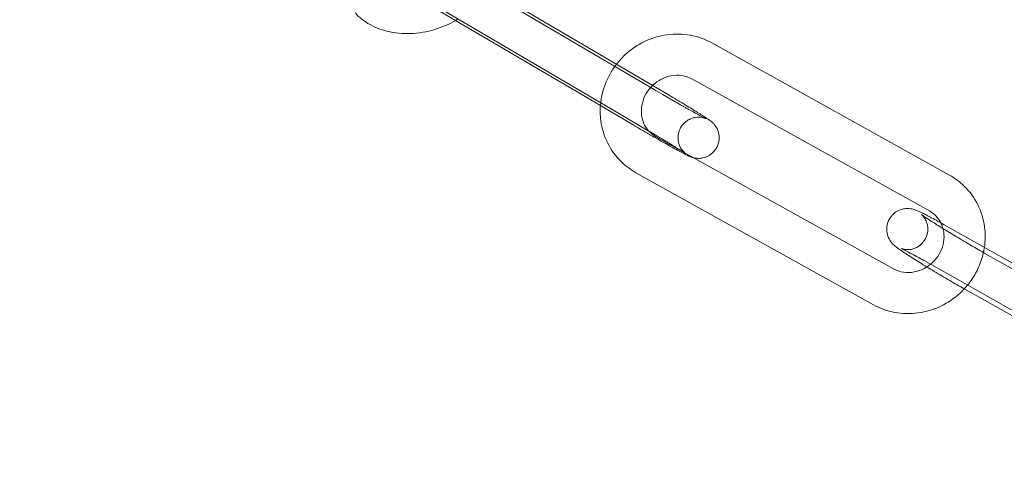
# Model space of a CAD drawing. Units: millimetres. Extents: x -24584 to 1416, y -29737 to -10737.
# Drawn here: x -18808 to -18736, y -20172 to -20138 of the extents above; entities that cross this region are included whole.
import ezdxf

# ---------------------------------------------------------------- set-up
doc = ezdxf.new("R2010")
doc.units = ezdxf.units.MM

# ---------------------------------------------------------------- blocks, each defined once
blk = doc.blocks.new('A$C24694B69')
at = {"color": 0, "linetype": 'Continuous', "lineweight": 0}
for p, q in [((-18761.385, -20143.459), (-18779.296, -20132.925)), ((-18779.722, -20135.934), (-18764.562, -20144.85)), ((-18775.869, -20138.421), (-18779.338, -20136.38)), ((-18773.927, -20135.862), (-18760.291, -20143.882)), ((-18765.305, -20144.634), (-18775.869, -20138.421)), ((-18739.844, -20149.697), (-18757.165, -20140.062)), ((-18741.302, -20152.319), (-18758.624, -20142.684)), ((-18762.906, -20146.045), (-18765.305, -20144.634)), ((-18764.562, -20144.85), (-18761.812, -20146.468)), ((-18761.254, -20146.902), (-18743.932, -20156.537)), ((-18762.712, -20149.524), (-18745.39, -20159.159)), ((-18740.223, -20153.326), (-18725.675, -20161.521)), ((-18720.929, -20164.601), (-18737.248, -20155.409)), ((-18741.696, -20155.94), (-18728.13, -20163.581)), ((-18728.421, -20163.824), (-18738.72, -20158.023))]:
    blk.add_line(p, q, dxfattribs=at)
for radius, start, end in [(250, 270.76437, 89.23563), (225, 270, 90)]:
    blk.add_arc((-18814.232, -20237.787), radius, start, end, dxfattribs=at)
for points, knots in [([(-18783.186, -20137.876), (-18782.88, -20138.218), (-18782.514, -20138.501), (-18781.664, -20138.976), (-18781.169, -20139.151), (-18780.097, -20139.372), (-18779.517, -20139.405), (-18778.344, -20139.323), (-18777.752, -20139.204), (-18776.656, -20138.839), (-18776.15, -20138.601), (-18775.684, -20138.309)], [3.666945, 3.666945, 3.666945, 3.666945, 3.94933, 3.94933, 4.270281, 4.270281, 4.618566, 4.618566, 4.973718, 4.973718, 5.30472, 5.30472, 5.30472, 5.30472]), ([(-18757.165, -20140.062), (-18757.652, -20139.791), (-18758.184, -20139.601), (-18759.29, -20139.397), (-18759.864, -20139.385), (-18761.001, -20139.539), (-18761.563, -20139.709), (-18762.617, -20140.215), (-18763.108, -20140.553), (-18763.754, -20141.162), (-18763.955, -20141.384), (-18764.137, -20141.619)], [5.790668, 5.790668, 5.790668, 5.790668, 6.102537, 6.102537, 6.419231, 6.419231, 6.74176, 6.74176, 7.068773, 7.068773, 7.234025, 7.234025, 7.234025, 7.234025]), ([(-18764.137, -20141.619), (-18764.318, -20141.852), (-18764.48, -20142.099), (-18764.908, -20142.874), (-18765.112, -20143.435), (-18765.249, -20144.149), (-18765.27, -20144.286), (-18765.285, -20144.424)], [7.2340249, 7.2340249, 7.2340249, 7.2340249, 7.3975949, 7.3975949, 7.7251628, 7.7251628, 7.8026072, 7.8026072, 7.8026072, 7.8026072]), ([(-18758.624, -20142.684), (-18758.846, -20142.56), (-18759.096, -20142.475), (-18759.61, -20142.399), (-18759.873, -20142.404), (-18760.383, -20142.497), (-18760.63, -20142.581), (-18761.09, -20142.82), (-18761.302, -20142.972), (-18761.495, -20143.156), (-18761.501, -20143.161), (-18761.506, -20143.167)], [5.790668, 5.790668, 5.790668, 5.790668, 6.139131, 6.139131, 6.465643, 6.465643, 6.774715, 6.774715, 7.074586, 7.074586, 7.083699, 7.083699, 7.083699, 7.083699]), ([(-18761.506, -20143.167), (-18761.685, -20143.34), (-18761.84, -20143.537), (-18762.092, -20143.97), (-18762.188, -20144.206), (-18762.308, -20144.69), (-18762.33, -20144.938), (-18762.3, -20145.428), (-18762.244, -20145.669), (-18762.061, -20146.112), (-18761.933, -20146.314), (-18761.776, -20146.488)], [7.083699, 7.083699, 7.083699, 7.083699, 7.371468, 7.371468, 7.670419, 7.670419, 7.977034, 7.977034, 8.298419, 8.298419, 8.623918, 8.623918, 8.623918, 8.623918]), ([(-18759.321, -20147.977), (-18759.26, -20148.016), (-18759.209, -20148.05), (-18759.139, -20148.097), (-18759.115, -20148.114), (-18759.101, -20148.124), (-18759.101, -20148.124), (-18759.117, -20148.112), (-18759.125, -20148.106), (-18759.146, -20148.088), (-18759.156, -20148.079), (-18759.188, -20148.05), (-18759.212, -20148.027), (-18759.279, -20147.955), (-18759.316, -20147.915), (-18759.417, -20147.773), (-18759.489, -20147.677), (-18759.587, -20147.391), (-18759.611, -20147.305), (-18759.65, -20147.04), (-18759.655, -20146.833), (-18759.554, -20146.445), (-18759.483, -20146.282), (-18759.297, -20146.007), (-18759.188, -20145.894), (-18758.954, -20145.707), (-18758.83, -20145.641), (-18758.576, -20145.535), (-18758.457, -20145.51), (-18758.214, -20145.475), (-18758.118, -20145.479), (-18757.942, -20145.492), (-18757.882, -20145.504), (-18757.789, -20145.525), (-18757.758, -20145.534), (-18757.705, -20145.55), (-18757.686, -20145.556), (-18757.65, -20145.569), (-18757.638, -20145.574), (-18757.618, -20145.582), (-18757.618, -20145.582), (-18757.637, -20145.574), (-18757.672, -20145.557), (-18757.804, -20145.49), (-18757.927, -20145.426), (-18758.268, -20145.242), (-18758.502, -20145.113), (-18758.838, -20144.925), (-18758.909, -20144.885), (-18759.058, -20144.802), (-18759.135, -20144.758), (-18759.292, -20144.67), (-18759.372, -20144.624), (-18759.534, -20144.532), (-18759.616, -20144.485), (-18759.783, -20144.389), (-18759.869, -20144.34), (-18760.043, -20144.24), (-18760.132, -20144.189), (-18760.31, -20144.086), (-18760.4, -20144.034), (-18760.58, -20143.93), (-18760.669, -20143.878), (-18760.968, -20143.704), (-18761.178, -20143.581), (-18761.385, -20143.459)], [1.094326, 1.094326, 1.094326, 1.094326, 1.224244, 1.224244, 1.335792, 1.335792, 1.403208, 1.403208, 1.438477, 1.438477, 1.460574, 1.460574, 1.49344, 1.49344, 1.51839, 1.51839, 1.543474, 1.543474, 1.551926, 1.551926, 1.5642, 1.5642, 1.572348, 1.572348, 1.57994, 1.57994, 1.588628, 1.588628, 1.600413, 1.600413, 1.618657, 1.618657, 1.643538, 1.643538, 1.668249, 1.668249, 1.696725, 1.696725, 1.737181, 1.737181, 1.806687, 1.806687, 1.942374, 1.942374, 2.17897, 2.17897, 2.475074, 2.475074, 2.552649, 2.552649, 2.63117, 2.63117, 2.709652, 2.709652, 2.787121, 2.787121, 2.865675, 2.865675, 2.945227, 2.945227, 3.024767, 3.024767, 3.103287, 3.103287, 3.286891, 3.286891, 3.286891, 3.286891]), ([(-18760.291, -20143.882), (-18759.92, -20144.1), (-18759.559, -20144.314), (-18758.89, -20144.715), (-18758.582, -20144.902), (-18758.045, -20145.233), (-18757.818, -20145.375), (-18757.535, -20145.56), (-18757.447, -20145.618), (-18757.33, -20145.703), (-18757.297, -20145.727), (-18757.219, -20145.788), (-18757.178, -20145.818), (-18757.064, -20145.932), (-18757.018, -20145.976), (-18756.895, -20146.14), (-18756.821, -20146.231), (-18756.713, -20146.52), (-18756.686, -20146.606), (-18756.639, -20146.872), (-18756.626, -20147.082), (-18756.721, -20147.481), (-18756.789, -20147.647), (-18756.971, -20147.929), (-18757.079, -20148.046), (-18757.312, -20148.239), (-18757.436, -20148.308), (-18757.691, -20148.419), (-18757.812, -20148.446), (-18758.06, -20148.486), (-18758.161, -20148.483), (-18758.352, -20148.471), (-18758.42, -20148.458), (-18758.476, -20148.445), (-18758.479, -20148.445), (-18758.481, -20148.444)], [0.145298, 0.145298, 0.145298, 0.145298, 0.468279, 0.468279, 0.793082, 0.793082, 1.125669, 1.125669, 1.323955, 1.323955, 1.402495, 1.402495, 1.478926, 1.478926, 1.514568, 1.514568, 1.541822, 1.541822, 1.550788, 1.550788, 1.56363, 1.56363, 1.571883, 1.571883, 1.579459, 1.579459, 1.588032, 1.588032, 1.599548, 1.599548, 1.617347, 1.617347, 1.643137, 1.643137, 1.64426, 1.64426, 1.64426, 1.64426]), ([(-18765.285, -20144.424), (-18765.335, -20144.863), (-18765.331, -20145.307), (-18765.197, -20146.307), (-18765.029, -20146.857), (-18764.526, -20147.864), (-18764.195, -20148.322), (-18763.474, -20149.03), (-18763.108, -20149.303), (-18762.712, -20149.524)], [7.802607, 7.802607, 7.802607, 7.802607, 8.048609, 8.048609, 8.366199, 8.366199, 8.678572, 8.678572, 8.93226, 8.93226, 8.93226, 8.93226]), ([(-18758.481, -20148.444), (-18758.538, -20148.432), (-18758.578, -20148.42), (-18758.659, -20148.395), (-18758.693, -20148.382), (-18758.784, -20148.347), (-18758.827, -20148.328), (-18759.021, -20148.24), (-18759.17, -20148.162), (-18759.607, -20147.929), (-18759.896, -20147.771), (-18760.535, -20147.414), (-18760.877, -20147.22), (-18761.596, -20146.808), (-18761.972, -20146.591), (-18762.535, -20146.263), (-18762.722, -20146.154), (-18762.906, -20146.045)], [1.64426, 1.64426, 1.64426, 1.64426, 1.672452, 1.672452, 1.71355, 1.71355, 1.802086, 1.802086, 2.116245, 2.116245, 2.474311, 2.474311, 2.802457, 2.802457, 3.126206, 3.126206, 3.286891, 3.286891, 3.286891, 3.286891]), ([(-18761.776, -20146.488), (-18761.768, -20146.497), (-18761.76, -20146.505), (-18761.608, -20146.668), (-18761.44, -20146.798), (-18761.254, -20146.902)], [8.6239175, 8.6239175, 8.6239175, 8.6239175, 8.6405053, 8.6405053, 8.9322604, 8.9322604, 8.9322604, 8.9322604]), ([(-18761.774, -20146.49), (-18761.689, -20146.54), (-18761.604, -20146.59), (-18761.435, -20146.69), (-18761.35, -20146.74), (-18761.184, -20146.839), (-18761.102, -20146.888), (-18760.941, -20146.983), (-18760.863, -20147.03), (-18760.707, -20147.124), (-18760.629, -20147.17), (-18760.477, -20147.262), (-18760.403, -20147.307), (-18760.258, -20147.395), (-18760.188, -20147.438), (-18760.053, -20147.52), (-18759.988, -20147.559), (-18759.866, -20147.634), (-18759.808, -20147.67), (-18759.697, -20147.739), (-18759.644, -20147.772), (-18759.544, -20147.835), (-18759.496, -20147.865), (-18759.409, -20147.92), (-18759.369, -20147.946), (-18759.328, -20147.972), (-18759.325, -20147.975), (-18759.321, -20147.977)], [0.1563524, 0.1563524, 0.1563524, 0.1563524, 0.2323593, 0.2323593, 0.309299, 0.309299, 0.3862583, 0.3862583, 0.4623184, 0.4623184, 0.5405565, 0.5405565, 0.6198606, 0.6198606, 0.6992212, 0.6992212, 0.7776078, 0.7776078, 0.854057, 0.854057, 0.9316454, 0.9316454, 1.009386, 1.009386, 1.086197, 1.086197, 1.0943255, 1.0943255, 1.0943255, 1.0943255]), ([(-18737.294, -20154.976), (-18737.221, -20154.479), (-18737.217, -20153.973), (-18737.359, -20152.914), (-18737.527, -20152.363), (-18738.029, -20151.357), (-18738.361, -20150.899), (-18739.082, -20150.191), (-18739.448, -20149.917), (-18739.844, -20149.697)], [4.627372, 4.627372, 4.627372, 4.627372, 4.907017, 4.907017, 5.224606, 5.224606, 5.536979, 5.536979, 5.790668, 5.790668, 5.790668, 5.790668]), ([(-18741.487, -20156.4), (-18741.667, -20156.29), (-18741.843, -20156.182), (-18742.343, -20155.872), (-18742.645, -20155.681), (-18743.175, -20155.336), (-18743.395, -20155.188), (-18743.651, -20155.001), (-18743.72, -20154.949), (-18743.844, -20154.846), (-18743.894, -20154.804), (-18743.993, -20154.702), (-18744.023, -20154.671), (-18744.105, -20154.571), (-18744.164, -20154.501), (-18744.296, -20154.252), (-18744.37, -20154.106), (-18744.425, -20153.687), (-18744.427, -20153.482), (-18744.324, -20153.097), (-18744.251, -20152.934), (-18744.061, -20152.658), (-18743.95, -20152.545), (-18743.712, -20152.359), (-18743.587, -20152.293), (-18743.33, -20152.189), (-18743.211, -20152.165), (-18742.972, -20152.132), (-18742.876, -20152.135), (-18742.702, -20152.147), (-18742.636, -20152.159), (-18742.512, -20152.185), (-18742.463, -20152.199), (-18742.339, -20152.237), (-18742.282, -20152.259), (-18742.151, -20152.311), (-18742.081, -20152.342), (-18741.929, -20152.413), (-18741.847, -20152.453), (-18741.669, -20152.542), (-18741.573, -20152.591), (-18741.367, -20152.698), (-18741.259, -20152.756), (-18740.869, -20152.965), (-18740.558, -20153.137), (-18740.223, -20153.326)], [3.484706, 3.484706, 3.484706, 3.484706, 3.650121, 3.650121, 3.978967, 3.978967, 4.324484, 4.324484, 4.472187, 4.472187, 4.567831, 4.567831, 4.602493, 4.602493, 4.647923, 4.647923, 4.681367, 4.681367, 4.701436, 4.701436, 4.715127, 4.715127, 4.727918, 4.727918, 4.74257, 4.74257, 4.762275, 4.762275, 4.790927, 4.790927, 4.827318, 4.827318, 4.875106, 4.875106, 4.966175, 4.966175, 5.094424, 5.094424, 5.227848, 5.227848, 5.363393, 5.363393, 5.496592, 5.496592, 5.813487, 5.813487, 5.813487, 5.813487]), ([(-18737.248, -20155.409), (-18737.565, -20155.231), (-18737.906, -20155.035), (-18738.609, -20154.626), (-18738.97, -20154.413), (-18739.671, -20153.994), (-18740.011, -20153.787), (-18740.631, -20153.404), (-18740.912, -20153.227), (-18741.378, -20152.927), (-18741.567, -20152.801), (-18741.754, -20152.671), (-18741.8, -20152.638), (-18741.856, -20152.596), (-18741.873, -20152.583), (-18741.88, -20152.577), (-18741.879, -20152.578), (-18741.863, -20152.592), (-18741.855, -20152.599), (-18741.824, -20152.629), (-18741.799, -20152.653), (-18741.731, -20152.734), (-18741.697, -20152.776), (-18741.611, -20152.909), (-18741.557, -20152.996), (-18741.48, -20153.214), (-18741.457, -20153.293), (-18741.413, -20153.541), (-18741.401, -20153.744), (-18741.492, -20154.136), (-18741.559, -20154.303), (-18741.74, -20154.586), (-18741.848, -20154.703), (-18742.08, -20154.896), (-18742.204, -20154.965), (-18742.455, -20155.076), (-18742.574, -20155.103), (-18742.806, -20155.14), (-18742.899, -20155.139), (-18743.055, -20155.132), (-18743.111, -20155.123), (-18743.199, -20155.107), (-18743.23, -20155.099), (-18743.284, -20155.085), (-18743.303, -20155.079), (-18743.337, -20155.068), (-18743.344, -20155.065), (-18743.345, -20155.064), (-18743.345, -20155.064), (-18743.345, -20155.064)], [2.671894, 2.671894, 2.671894, 2.671894, 2.983897, 2.983897, 3.298857, 3.298857, 3.613818, 3.613818, 3.925777, 3.925777, 4.226529, 4.226529, 4.352894, 4.352894, 4.449753, 4.449753, 4.510847, 4.510847, 4.548219, 4.548219, 4.599858, 4.599858, 4.633546, 4.633546, 4.665152, 4.665152, 4.678672, 4.678672, 4.699874, 4.699874, 4.713857, 4.713857, 4.726606, 4.726606, 4.740949, 4.740949, 4.75994, 4.75994, 4.7871, 4.7871, 4.818691, 4.818691, 4.85149, 4.85149, 4.892111, 4.892111, 4.952514, 4.952514, 4.957551, 4.957551, 4.957551, 4.957551]), ([(-18740.468, -20153.189), (-18740.557, -20153.011), (-18740.671, -20152.849), (-18740.948, -20152.553), (-18741.116, -20152.422), (-18741.302, -20152.319)], [5.2281004, 5.2281004, 5.2281004, 5.2281004, 5.4989126, 5.4989126, 5.7906677, 5.7906677, 5.7906677, 5.7906677]), ([(-18741.221, -20156.207), (-18741.168, -20156.164), (-18741.116, -20156.118), (-18740.881, -20155.894), (-18740.72, -20155.69), (-18740.463, -20155.251), (-18740.368, -20155.015), (-18740.248, -20154.531), (-18740.226, -20154.282), (-18740.256, -20153.793), (-18740.311, -20153.552), (-18740.423, -20153.283), (-18740.444, -20153.235), (-18740.468, -20153.189)], [3.853344, 3.853344, 3.853344, 3.853344, 3.932993, 3.932993, 4.229876, 4.229876, 4.528826, 4.528826, 4.835441, 4.835441, 5.156826, 5.156826, 5.2281, 5.2281, 5.2281, 5.2281]), ([(-18743.345, -20155.064), (-18743.345, -20155.064), (-18743.329, -20155.071), (-18743.256, -20155.104), (-18743.178, -20155.141), (-18742.939, -20155.261), (-18742.756, -20155.357), (-18742.302, -20155.602), (-18742.021, -20155.756), (-18741.71, -20155.932), (-18741.703, -20155.936), (-18741.696, -20155.94)], [4.9575509, 4.9575509, 4.9575509, 4.9575509, 5.056557, 5.056557, 5.2403327, 5.2403327, 5.5052881, 5.5052881, 5.8064522, 5.8064522, 5.8134869, 5.8134869, 5.8134869, 5.8134869]), ([(-18738.52, -20157.728), (-18738.298, -20157.459), (-18738.102, -20157.169), (-18737.648, -20156.347), (-18737.444, -20155.786), (-18737.318, -20155.131), (-18737.305, -20155.054), (-18737.294, -20154.976)], [4.0623863, 4.0623863, 4.0623863, 4.0623863, 4.2560022, 4.2560022, 4.5835701, 4.5835701, 4.6273722, 4.6273722, 4.6273722, 4.6273722]), ([(-18743.932, -20156.537), (-18743.71, -20156.661), (-18743.46, -20156.746), (-18742.945, -20156.821), (-18742.683, -20156.817), (-18742.173, -20156.724), (-18741.926, -20156.639), (-18741.526, -20156.432), (-18741.368, -20156.327), (-18741.221, -20156.207)], [2.649075, 2.649075, 2.649075, 2.649075, 2.997539, 2.997539, 3.324051, 3.324051, 3.633123, 3.633123, 3.853344, 3.853344, 3.853344, 3.853344]), ([(-18738.759, -20158.001), (-18739.095, -20157.812), (-18739.454, -20157.606), (-18740.197, -20157.173), (-18740.58, -20156.947), (-18741.133, -20156.615), (-18741.313, -20156.506), (-18741.487, -20156.4)], [2.683901, 2.683901, 2.683901, 2.683901, 2.9999822, 2.9999822, 3.3249662, 3.3249662, 3.4847063, 3.4847063, 3.4847063, 3.4847063]), ([(-18745.39, -20159.159), (-18744.904, -20159.429), (-18744.372, -20159.619), (-18743.266, -20159.824), (-18742.692, -20159.836), (-18741.555, -20159.682), (-18740.993, -20159.512), (-18739.939, -20159.006), (-18739.447, -20158.667), (-18738.841, -20158.095), (-18738.675, -20157.917), (-18738.52, -20157.728)], [2.649075, 2.649075, 2.649075, 2.649075, 2.960944, 2.960944, 3.277638, 3.277638, 3.600167, 3.600167, 3.92718, 3.92718, 4.062386, 4.062386, 4.062386, 4.062386])]:
    blk.add_open_spline(points, degree=3, knots=knots, dxfattribs=at)
for points in [[(-18761.812, -20146.468), (-18761.799, -20146.475), (-18761.787, -20146.482), (-18761.774, -20146.49)], [(-18738.72, -20158.023), (-18738.733, -20158.016), (-18738.746, -20158.009), (-18738.759, -20158.001)]]:
    blk.add_open_spline(points, degree=3, dxfattribs=at)

msp = doc.modelspace()

# ---------------------------------------------------------------- block references
msp.add_blockref('A$C24694B69', (0, 0))

doc.saveas('drawing.dxf')
